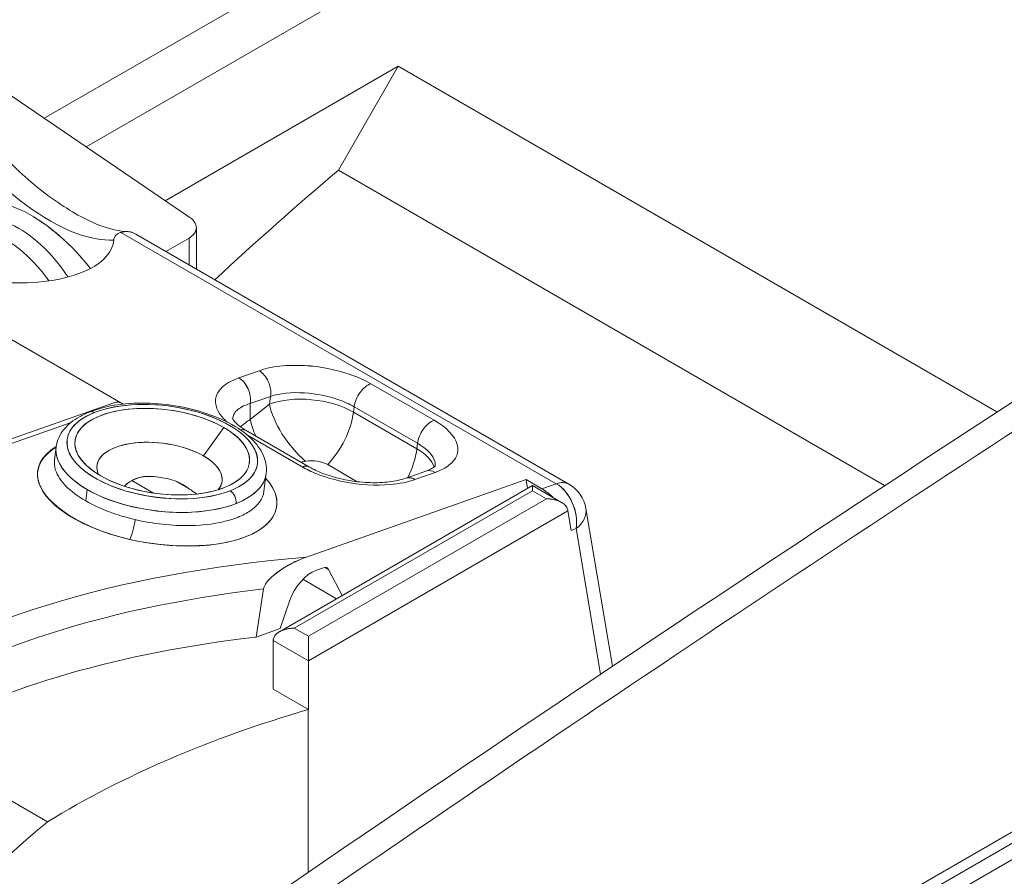
# Model space of a CAD drawing. Units: inches. Extents: x 819 to 2499, y 2 to 1190.
# Drawn here: x 2083 to 2099, y 975 to 989 of the extents above; entities that cross this region are included whole.
import ezdxf

# ---------------------------------------------------------------- set-up
doc = ezdxf.new("R2010")
doc.units = ezdxf.units.IN
doc.header["$MEASUREMENT"] = 0

# ---------------------------------------------------------------- blocks, each defined once
blk = doc.blocks.new('A$C0ed58422')
at = {"color": 0, "linetype": 'Continuous', "lineweight": 0, "extrusion": (0, 0.816497, 0.57735)}
for p, q in [((5.55103, 7.48145), (10.11767, 10.118)), ((6.14409, 7.81492), (9.54092, 9.77608)), ((6.16353, 7.81311), (9.56036, 9.77427)), ((6.16353, 7.81311), (9.56036, 9.77427)), ((6.82287, 9.22168), (5.68798, 8.56645)), ((5.68798, 8.56645), (6.82287, 9.22168)), ((6.82287, 9.17989), (5.72117, 8.54382)), ((5.72117, 8.54382), (6.82287, 9.17989)), ((5.57821, 8.64129), (5.80313, 8.48794)), ((5.80313, 8.48794), (5.57821, 8.64129)), ((5.96785, 8.6076), (5.78363, 8.50123)), ((5.96785, 8.6076), (5.78363, 8.50123)), ((5.78363, 8.50123), (5.96785, 8.6076)), ((5.96785, 8.6076), (5.92047, 8.52553)), ((5.96785, 8.6076), (5.92047, 8.52553)), ((5.92047, 8.52553), (5.96785, 8.6076)), ((6.44114, 8.33435), (5.96785, 8.6076)), ((6.44114, 8.33435), (5.96785, 8.6076)), ((5.96785, 8.6076), (6.44114, 8.33435)), ((6.35232, 8.27621), (5.92047, 8.52553)), ((6.35232, 8.27621), (5.92047, 8.52553)), ((5.92047, 8.52553), (6.35232, 8.27621)), ((5.80819, 8.47995), (5.80818, 8.44724)), ((5.74856, 8.47623), (6.09273, 8.27752)), ((6.09273, 8.27752), (5.74856, 8.47623)), ((6.10279, 8.27715), (5.76031, 8.47488)), ((5.80242, 8.47179), (5.78404, 8.46118)), ((5.78404, 8.46118), (5.80242, 8.47179)), ((5.80242, 8.45057), (5.80242, 8.47179)), ((5.80242, 8.47179), (5.80242, 8.45057)), ((5.63609, 8.40642), (5.75023, 8.34052)), ((5.75023, 8.34052), (5.63609, 8.40642)), ((5.85779, 8.36683), (5.84182, 8.36121)), ((5.84182, 8.36121), (5.85779, 8.36683)), ((5.99621, 8.32764), (5.9461, 8.35655)), ((5.9461, 8.35655), (5.99621, 8.32764)), ((5.85084, 8.34091), (5.86681, 8.34655)), ((5.86681, 8.34655), (5.85084, 8.34091)), ((5.85097, 8.34527), (5.85096, 8.34526)), ((5.85096, 8.34526), (5.85097, 8.34527)), ((5.86681, 8.34655), (5.86604, 8.34039)), ((5.86604, 8.34039), (5.86681, 8.34655)), ((5.74286, 8.34152), (5.65027, 8.30884)), ((5.74984, 8.34038), (5.75023, 8.34052)), ((5.75023, 8.34052), (5.74984, 8.34038)), ((5.85083, 8.3282), (5.85084, 8.34091)), ((5.85084, 8.34091), (5.85083, 8.3282)), ((5.85083, 8.3282), (5.86604, 8.34039)), ((5.86604, 8.34039), (5.85083, 8.3282)), ((5.93244, 8.33412), (5.93298, 8.33837)), ((5.93298, 8.33837), (5.93244, 8.33412)), ((5.93298, 8.33837), (5.98308, 8.30944)), ((5.98308, 8.30944), (5.93298, 8.33837)), ((5.98255, 8.30518), (5.93244, 8.33412)), ((5.93244, 8.33412), (5.98255, 8.30518)), ((5.65763, 8.30784), (5.70913, 8.32602)), ((5.70913, 8.32602), (5.65763, 8.30784)), ((5.82978, 8.322), (5.81386, 8.29945)), ((5.81386, 8.29945), (5.82978, 8.322)), ((5.89767, 8.29062), (5.84757, 8.31954)), ((5.84863, 8.31582), (5.89189, 8.29083)), ((5.89189, 8.29083), (5.84863, 8.31582)), ((5.69605, 8.29651), (5.69732, 8.30656)), ((5.98308, 8.30944), (5.98255, 8.30518)), ((5.98255, 8.30518), (5.98308, 8.30944)), ((5.68698, 8.29716), (5.68665, 8.29735)), ((5.68665, 8.29735), (5.68698, 8.29716)), ((5.93537, 8.27912), (5.91201, 8.29261)), ((5.91201, 8.29261), (5.93537, 8.27912)), ((5.86164, 8.27158), (5.8634, 8.28545)), ((5.98964, 8.28747), (5.97398, 8.28194)), ((5.98102, 8.28082), (5.99701, 8.28647)), ((5.99701, 8.28647), (5.98102, 8.28082)), ((5.77419, 8.27015), (5.75719, 8.27996)), ((5.75719, 8.27996), (5.77419, 8.27015)), ((5.79154, 8.27969), (5.8039, 8.27255)), ((5.8039, 8.27255), (5.79154, 8.27969)), ((6.07395, 8.27599), (5.87384, 8.16045)), ((5.89533, 8.21951), (6.06885, 8.28074)), ((6.06885, 8.28074), (5.89533, 8.21951)), ((6.07002, 8.27372), (6.06885, 8.28074)), ((6.06885, 8.28074), (6.08138, 8.27351)), ((6.06885, 8.28074), (6.07002, 8.27372)), ((6.08138, 8.27351), (6.06885, 8.28074)), ((6.09688, 8.26274), (6.07396, 8.27597)), ((6.09273, 8.27752), (6.08138, 8.27351)), ((6.08138, 8.27351), (6.09273, 8.27752)), ((5.68709, 8.27124), (5.68695, 8.27131)), ((5.68695, 8.27131), (5.68709, 8.27124)), ((5.7219, 8.27294), (5.72075, 8.26389)), ((5.72075, 8.26389), (5.7219, 8.27294)), ((6.07395, 8.27199), (5.88563, 8.16327)), ((5.88563, 8.16327), (6.07395, 8.27199)), ((6.07395, 8.27352), (6.07395, 8.27352)), ((6.07395, 8.27352), (6.07395, 8.27352)), ((6.08508, 8.26556), (6.07395, 8.27199)), ((6.07395, 8.27199), (6.08508, 8.26556)), ((5.87191, 8.26147), (5.87191, 8.26147)), ((5.89677, 8.15684), (6.08508, 8.26556)), ((6.08508, 8.26556), (5.89677, 8.15684)), ((6.08799, 8.26541), (6.08798, 8.26542)), ((6.08798, 8.26542), (6.08799, 8.26541)), ((5.89677, 8.13755), (6.10191, 8.25599)), ((6.10191, 8.25599), (5.89677, 8.13755)), ((6.10191, 8.25599), (6.10449, 8.24062)), ((6.10449, 8.24062), (6.10191, 8.25599)), ((6.11619, 8.25784), (6.13706, 8.13324)), ((5.72354, 8.24408), (5.72351, 8.24389)), ((5.86824, 8.25065), (5.86835, 8.25069)), ((5.86835, 8.25069), (5.86824, 8.25065)), ((5.72508, 8.24321), (5.7251, 8.24338)), ((5.7417, 8.23714), (5.7417, 8.23718)), ((5.7417, 8.23718), (5.7417, 8.23714)), ((5.85294, 8.23809), (5.85293, 8.23809)), ((5.85293, 8.23809), (5.85294, 8.23809)), ((5.85748, 8.24061), (5.85745, 8.24063)), ((5.85745, 8.24063), (5.85748, 8.24061)), ((5.85872, 8.24146), (5.85876, 8.24143)), ((6.10449, 8.24062), (6.1085, 8.24203)), ((6.1085, 8.24203), (6.10449, 8.24062)), ((6.1085, 8.24203), (6.12776, 8.127)), ((6.12776, 8.127), (6.1085, 8.24203)), ((5.74773, 8.23539), (5.74773, 8.2354)), ((5.74773, 8.2354), (5.74773, 8.23539)), ((5.88925, 8.21712), (5.88922, 8.21714)), ((5.88922, 8.21714), (5.88925, 8.21712)), ((5.90861, 8.2111), (5.90307, 8.20914)), ((5.90307, 8.20914), (5.90861, 8.2111)), ((5.9099, 8.21136), (5.91259, 8.2098)), ((5.91259, 8.2098), (5.9099, 8.21136)), ((5.92349, 8.18912), (5.91259, 8.2098)), ((5.91259, 8.2098), (5.92349, 8.18912)), ((5.89239, 8.20191), (5.91902, 8.18654)), ((5.91902, 8.18654), (5.89239, 8.20191)), ((5.85538, 8.15629), (5.86123, 8.19438)), ((5.86123, 8.19438), (5.85538, 8.15629)), ((5.88184, 8.18466), (5.8745, 8.16304)), ((5.8745, 8.16304), (5.88184, 8.18466)), ((5.8745, 8.16304), (5.85538, 8.15629)), ((5.85538, 8.15629), (5.8745, 8.16304)), ((5.88563, 8.16327), (5.89677, 8.15684)), ((5.89677, 8.15684), (5.88563, 8.16327)), ((5.86893, 8.15362), (5.86893, 8.11505)), ((5.89677, 8.13755), (5.86893, 8.15362)), ((5.86893, 8.11505), (5.86893, 8.15362)), ((5.86893, 8.15362), (5.89677, 8.13755)), ((5.89677, 8.09897), (5.89677, 8.13755)), ((5.89677, 8.13755), (5.89677, 8.09897)), ((5.89677, 8.09897), (5.86893, 8.11505)), ((5.86893, 8.11505), (5.89677, 8.09897)), ((5.89656, 8.09886), (5.89677, 8.09897)), ((5.89677, 8.09897), (5.89656, 8.09886)), ((5.89656, 8.09886), (5.89656, 7.97029)), ((5.89656, 7.97029), (5.89656, 8.09886)), ((5.6906, 8.01021), (5.59919, 8.06298)), ((5.62076, 8.05053), (5.6906, 8.01021))]:
    blk.add_line(p, q, dxfattribs=at)
at = {"color": 0, "linetype": 'Continuous', "lineweight": 0, "extrusion": (0, -1.11022e-16, -1)}
blk.add_arc((-6.08901, 8.25328), 0.02756, 120, 170.493, dxfattribs=at)
at = {"color": 0, "linetype": 'Continuous', "lineweight": 0, "extrusion": (5.53805e-17, 2.20445e-16, -1)}
blk.add_ellipse((-60.61255, 51.58558), major_axis=(-98.02473, 3.01717), ratio=0.597148, start_param=-2.413538, end_param=-2.334997, dxfattribs=at)
at = {"color": 0, "linetype": 'Continuous', "lineweight": 0, "extrusion": (1.21321e-16, 1.07341e-16, -1)}
blk.add_ellipse((-60.61255, 51.58558), major_axis=(-98.02473, 3.01717), ratio=0.597148, start_param=-2.413538, end_param=-2.334997, dxfattribs=at)
at = {"color": 0, "linetype": 'Continuous', "lineweight": 0}
for centre, major_axis, ratio, start_param, end_param in [((-60.61435, 51.52717), (98.10322, -3.01959), 0.597148, -0.806595, -0.728054), ((6.30192, 6.88781), (-1.16929, -2.02527), 0.57735, -2.123426, -2.062271), ((6.30192, 6.88781), (-1.16929, -2.02527), 0.57735, -2.123426, -2.062271), ((5.6681, 8.40895), (-0.04303, 0.07453), 0.57735, -1.472394, 0.11223), ((5.65705, 8.40258), (-0.04179, 0.07238), 0.57735, -1.411372, -0.096231), ((5.83971, 8.34734), (-0.0052, 0.01486), 0.676078, -1.452677, -0.665249), ((5.8397, 8.34734), (-0.00527, 0.01484), 0.676643, -2.241152, -1.455672), ((5.78123, 8.30285), (0.07523, -0.00956), 0.479925, -0.718282, 2.423311), ((5.89944, 8.3211), (-0.04687, 0.00596), 0.479925, -2.289078, -0.718282), ((5.89503, 8.33265), (-0.03983, 0.00373), 0.412881, -1.500122, -0.745468), ((5.90204, 8.33227), (0.04065, -0.00705), 0.387113, 1.161883, 1.842486), ((5.78123, 8.30285), (0.06896, -0.00876), 0.479925, -8.572263, -2.289078), ((5.7481, 8.32667), (-0.00524, 0.01485), 0.676906, -0.669117, 0), ((5.89944, 8.3211), (0.02955, -0.03686), 0.456579, -2.435403, -1.201102), ((5.90717, 8.33066), (0.0386, -0.00892), 0.416633, 0.938625, 1.310274), ((5.78123, 8.30285), (-0.07523, 0.00956), 0.479925, -0.718282, 2.423311), ((5.72674, 8.32696), (-0.00289, 0.00732), 0.66056, -0.69351, 0), ((5.89944, 8.3211), (0.02362, 0.04091), 0.57735, -1.970601, -0.942478), ((5.88424, 8.30891), (-0.04724, 0), 0.57735, -0.785398, -0.517438), ((5.88424, 8.30891), (0.02955, -0.03686), 0.456579, -2.435403, -2.082762), ((5.99407, 8.31379), (-0.00787, -0.01364), 0.576665, -2.549284, -0.942686), ((5.77725, 8.27366), (-0.09444, 0.01446), 0.456623, -0.496858, 3.649865), ((5.78036, 8.296), (-0.08304, 0.01055), 0.479925, 0, 2.423311), ((5.78036, 8.296), (-0.08304, 0.01055), 0.479925, 0, 0.852515), ((5.77906, 8.28572), (-0.04943, 0.00628), 0.479925, -2.289078, 0.29841), ((5.96066, 8.29937), (0.03619, -0.00894), 0.47561, 0.260718, 1.025023), ((5.77906, 8.28572), (0.04943, -0.00628), 0.479925, -0.29841, 0.852515), ((5.94955, 8.29217), (0.02362, 0.04091), 0.57735, -1.477574, -0.942478), ((5.94955, 8.29217), (0.04687, -0.00596), 0.479925, 0.195758, 0.852515), ((5.80353, 8.23726), (0.11233, 0.05544), 0.18076, 0.544439, 0.595911), ((5.88978, 8.27699), (0.00789, 0.01363), 0.577902, -0.01584, 0.595676), ((5.96174, 8.29598), (-0.03528, 0.00495), 0.519349, -3.110213, -2.920315), ((5.78036, 8.296), (0.08304, -0.01055), 0.479925, -2.289078, 0), ((5.77582, 8.26004), (-0.04925, 0.00756), 0.456683, -1.743925, -1.483263), ((5.78036, 8.296), (0.08304, -0.01055), 0.479925, -0.718282, 0), ((5.97889, 8.26698), (-0.00524, 0.01485), 0.676906, -0.669117, -0.137448), ((6.08901, 8.25328), (0.01378, 0.02387), 0.57735, 0, 0.593412), ((6.08901, 8.25328), (-0.00917, 0.02599), 0.676906, -2.239913, -0.669117), ((5.78331, 8.31917), (0.04174, -0.05332), 0.270377, -0.753168, -0.627031), ((5.83399, 8.26504), (-0.00289, 0.00732), 0.66056, -2.264306, -0.69351), ((6.08243, 8.26724), (0.00723, -0.00944), 0.469287, -2.592149, -2.564522), ((6.09356, 8.26081), (0.00723, -0.00944), 0.469287, 0.723976, 0.898509), ((6.08901, 8.25328), (0.02718, 0.00455), 0.668835, -0.889288, 0), ((6.19785, 7.8653), (-0.74522, 0.11434), 0.456579, -1.083921, -0.420975), ((5.89935, 8.18491), (-0.01378, -0.02387), 0.57735, -2.548181, -1.239184), ((5.90754, 8.20417), (0.00394, 0.00682), 0.57735, -0.349066, 0.593412), ((6.19573, 7.85145), (-0.72965, 0.11195), 0.456579, -1.025878, -0.420975), ((6.18989, 7.81337), (-0.72965, 0.11195), 0.456579, -1.025878, -0.535347), ((6.22805, 7.71805), (-0.73819, 0), 0.57735, -1.105087, -0.755298)]:
    blk.add_ellipse(centre, major_axis=major_axis, ratio=ratio, start_param=start_param, end_param=end_param, dxfattribs=at)
at = {"color": 0, "linetype": 'Continuous', "lineweight": 0, "extrusion": (5.38697e-17, 1.85118e-16, -1)}
blk.add_ellipse((-28.01721, 29.65729), major_axis=(62.27128, 15.56212), ratio=0.534001, start_param=1.031957, end_param=1.125945, dxfattribs=at)
at = {"color": 0, "linetype": 'Continuous', "lineweight": 0, "extrusion": (4.0637e-17, -1.51659e-16, -1)}
blk.add_ellipse((6.30192, 6.88781), major_axis=(1.16929, 2.02527), ratio=0.57735, start_param=-1.079322, end_param=-1.018167, dxfattribs=at)
at = {"color": 0, "linetype": 'Continuous', "lineweight": 0, "extrusion": (2.32317e-17, -1.21933e-16, -1)}
blk.add_ellipse((5.69008, 8.41498), major_axis=(-0.06121, 0.0802), ratio=0.469474, start_param=-0.201625, end_param=1.519594, dxfattribs=at)
at = {"color": 0, "linetype": 'Continuous', "lineweight": 0, "extrusion": (-2.4037e-16, -1.38778e-16, -1)}
blk.add_ellipse((5.65705, 8.40258), major_axis=(-0.04179, 0.07238), ratio=0.57735, start_param=0.096231, end_param=1.411372, dxfattribs=at)
at = {"color": 0, "linetype": 'Continuous', "lineweight": 0, "extrusion": (-8.20823e-19, 6.20579e-17, -1)}
blk.add_ellipse((5.84136, 8.35009), major_axis=(-0.0061, 0.0118), ratio=0.60511, start_param=0.755233, end_param=1.670343, dxfattribs=at)
at = {"color": 0, "linetype": 'Continuous', "lineweight": 0, "extrusion": (2.61531e-17, 9.29439e-18, -1)}
blk.add_ellipse((5.85568, 8.35298), major_axis=(0.00527, -0.01484), ratio=0.677573, start_param=-2.471789, end_param=-1.685583, dxfattribs=at)
at = {"color": 0, "linetype": 'Continuous', "lineweight": 0, "extrusion": (-1.76204e-16, 6.76899e-17, -1)}
blk.add_ellipse((5.84265, 8.34717), major_axis=(-0.00351, 0.01309), ratio=0.581397, start_param=1.30472, end_param=2.217526, dxfattribs=at)
at = {"color": 0, "linetype": 'Continuous', "lineweight": 0, "extrusion": (-9.41278e-17, -1.50749e-16, -1)}
blk.add_ellipse((5.85568, 8.35298), major_axis=(0.00522, -0.01486), ratio=0.677116, start_param=-1.688004, end_param=-0.902615, dxfattribs=at)
at = {"color": 0, "linetype": 'Continuous', "lineweight": 0, "extrusion": (2.95881e-16, -4.26297e-17, -1)}
blk.add_ellipse((5.94398, 8.34271), major_axis=(0.00787, 0.01364), ratio=0.57735, start_param=-2.199115, end_param=-0.593412, dxfattribs=at)
at = {"color": 0, "linetype": 'Continuous', "lineweight": 0, "extrusion": (-1.0279e-16, 2.36896e-16, -1)}
blk.add_ellipse((5.78123, 8.30285), major_axis=(0.07523, -0.00956), ratio=0.479925, start_param=-5.564903790698741, end_param=0.7182815164808449, dxfattribs=at)
at = {"color": 0, "linetype": 'Continuous', "lineweight": 0, "extrusion": (7.59499e-17, 1.02262e-16, -1)}
blk.add_ellipse((5.89944, 8.3211), major_axis=(0.04687, -0.00596), ratio=0.479925, start_param=-2.423311, end_param=-0.852515, dxfattribs=at)
at = {"color": 0, "linetype": 'Continuous', "lineweight": 0, "extrusion": (1.31249e-16, 2.07149e-16, -1)}
blk.add_ellipse((5.78123, 8.30285), major_axis=(-0.06896, 0.00876), ratio=0.479925, start_param=-0.852515, end_param=2.289078, dxfattribs=at)
at = {"color": 0, "linetype": 'Continuous', "lineweight": 0, "extrusion": (7.85208e-17, 2.77099e-17, -1)}
blk.add_ellipse((5.7481, 8.32667), major_axis=(-0.00524, 0.01485), ratio=0.676906, start_param=0, end_param=0.669117, dxfattribs=at)
at = {"color": 0, "linetype": 'Continuous', "lineweight": 0, "extrusion": (-1.64652e-16, -6.08664e-17, -1)}
blk.add_ellipse((5.89944, 8.3211), major_axis=(-0.02955, 0.03686), ratio=0.456579, start_param=-1.940491, end_param=-0.70619, dxfattribs=at)
at = {"color": 0, "linetype": 'Continuous', "lineweight": 0, "extrusion": (0, 0, -1)}
for centre, major_axis, ratio, start_param, end_param in [((5.72674, 8.32696), (-0.00289, 0.00732), 0.66056, 0, 0.69351), ((6.24362, 7.71217), (0.75009, 0.12369), 0.667768, -2.404763, -2.283622)]:
    blk.add_ellipse(centre, major_axis=major_axis, ratio=ratio, start_param=start_param, end_param=end_param, dxfattribs=at)
at = {"color": 0, "linetype": 'Continuous', "lineweight": 0, "extrusion": (1.20185e-16, -6.93889e-17, -1)}
for centre, major_axis, start_param, end_param in [((5.89944, 8.3211), (-0.02362, -0.04091), -2.199115, -1.170992), ((6.08901, 8.25328), (0.01378, 0.02387), -0.593412, 0)]:
    blk.add_ellipse(centre, major_axis=major_axis, ratio=0.57735, start_param=start_param, end_param=end_param, dxfattribs=at)
at = {"color": 0, "linetype": 'Continuous', "lineweight": 0, "extrusion": (1.31712e-16, 4.30921e-16, -1)}
blk.add_ellipse((5.78123, 8.30285), major_axis=(0.06896, -0.00876), ratio=0.479925, start_param=-0.852515, end_param=2.289078, dxfattribs=at)
at = {"color": 0, "linetype": 'Continuous', "lineweight": 0, "extrusion": (-4.48548e-17, 1.11022e-16, -1)}
blk.add_ellipse((5.88424, 8.30891), major_axis=(0.04724, 0), ratio=0.57735, start_param=-2.624154, end_param=-2.356194, dxfattribs=at)
at = {"color": 0, "linetype": 'Continuous', "lineweight": 0, "extrusion": (-2.16544e-16, -1.73625e-16, -1)}
blk.add_ellipse((5.88424, 8.30891), major_axis=(-0.02955, 0.03686), ratio=0.456579, start_param=-1.05883, end_param=-0.70619, dxfattribs=at)
at = {"color": 0, "linetype": 'Continuous', "lineweight": 0, "extrusion": (1.47941e-16, -2.13149e-17, -1)}
blk.add_ellipse((5.8397, 8.3059), major_axis=(0.00787, 0.01364), ratio=0.57735, start_param=-0.483109, end_param=0, dxfattribs=at)
at = {"color": 0, "linetype": 'Continuous', "lineweight": 0, "extrusion": (1.10946e-16, 3.77603e-16, -1)}
blk.add_ellipse((5.77906, 8.28572), major_axis=(-0.04943, 0.00628), ratio=0.479925, start_param=-0.29841, end_param=3.440002, dxfattribs=at)
at = {"color": 0, "linetype": 'Continuous', "lineweight": 0, "extrusion": (1.36785e-16, -2.0717e-16, -1)}
blk.add_ellipse((5.94955, 8.29217), major_axis=(-0.02362, -0.04091), ratio=0.57735, start_param=-2.199115, end_param=-1.664019, dxfattribs=at)
at = {"color": 0, "linetype": 'Continuous', "lineweight": 0, "extrusion": (-2.6956e-17, 2.83215e-16, -1)}
blk.add_ellipse((5.94955, 8.29217), major_axis=(0.04687, -0.00596), ratio=0.479925, start_param=-0.852515, end_param=-0.195758, dxfattribs=at)
at = {"color": 0, "linetype": 'Continuous', "lineweight": 0, "extrusion": (2.53462e-16, -1.13112e-16, -1)}
blk.add_ellipse((5.7402, 8.19342), major_axis=(0.1775, 0.09872), ratio=0.163714, start_param=-0.472767, end_param=-0.43424, dxfattribs=at)
at = {"color": 0, "linetype": 'Continuous', "lineweight": 0, "extrusion": (5.55112e-17, 1.11022e-16, -1)}
blk.add_ellipse((5.89944, 8.28536), major_axis=(0.01777, 0), ratio=0.57735, start_param=-1.856826, end_param=-0.785398, dxfattribs=at)
at = {"color": 0, "linetype": 'Continuous', "lineweight": 0, "extrusion": (-5.48406e-17, 8.60185e-18, -1)}
blk.add_ellipse((5.77877, 8.28403), major_axis=(-0.08265, 0.01296), ratio=0.453358, start_param=-0.866089, end_param=-0.227814, dxfattribs=at)
at = {"color": 0, "linetype": 'Continuous', "lineweight": 0, "extrusion": (-1.4683e-16, 4.15653e-16, -1)}
blk.add_ellipse((5.77582, 8.26005), major_axis=(0.04925, -0.00756), ratio=0.456579, start_param=-1.658332, end_param=-1.39767, dxfattribs=at)
at = {"color": 0, "linetype": 'Continuous', "lineweight": 0, "extrusion": (-2.09389e-16, -7.38931e-17, -1)}
blk.add_ellipse((5.99488, 8.27262), major_axis=(-0.00524, 0.01485), ratio=0.676906, start_param=0, end_param=0.669117, dxfattribs=at)
at = {"color": 0, "linetype": 'Continuous', "lineweight": 0, "extrusion": (-1.25076e-17, 4.00342e-16, -1)}
blk.add_ellipse((5.8, 8.27367), major_axis=(0.07149, -0.01552), ratio=0.50993, start_param=-0.614626, end_param=-0.127235, dxfattribs=at)
at = {"color": 0, "linetype": 'Continuous', "lineweight": 0, "extrusion": (-1.67814e-16, 5.85111e-17, -1)}
blk.add_ellipse((6.08901, 8.25328), major_axis=(0.00917, -0.02599), ratio=0.676906, start_param=-2.472476, end_param=-0.901679, dxfattribs=at)
at = {"color": 0, "linetype": 'Continuous', "lineweight": 0, "extrusion": (-1.25702e-16, -2.98278e-16, -1)}
blk.add_ellipse((5.77554, 8.33392), major_axis=(-0.04981, 0.0681), ratio=0.255489, start_param=-2.58522, end_param=-2.474294, dxfattribs=at)
at = {"color": 0, "linetype": 'Continuous', "lineweight": 0, "extrusion": (1.49199e-17, -1.13462e-16, -1)}
blk.add_ellipse((5.83399, 8.26504), major_axis=(0.00289, -0.00732), ratio=0.66056, start_param=-2.448083, end_param=-0.877287, dxfattribs=at)
at = {"color": 0, "linetype": 'Continuous', "lineweight": 0, "extrusion": (2.34595e-17, -1.2189e-16, -1)}
blk.add_ellipse((6.08242, 8.26724), major_axis=(-0.00723, 0.00944), ratio=0.469286, start_param=-0.577181, end_param=-0.549553, dxfattribs=at)
at = {"color": 0, "linetype": 'Continuous', "lineweight": 0, "extrusion": (5.18748e-17, -1.67702e-16, -1)}
blk.add_ellipse((6.085, 8.25187), major_axis=(-0.01656, 0.02311), ratio=0.471324, start_param=-5.478111, end_param=-5.043508, dxfattribs=at)
at = {"color": 0, "linetype": 'Continuous', "lineweight": 0, "extrusion": (1.25309e-16, 2.61282e-16, -1)}
blk.add_ellipse((5.77876, 8.28403), major_axis=(-0.08265, 0.01298), ratio=0.453394, start_param=-1.411315, end_param=-0.866222, dxfattribs=at)
at = {"color": 0, "linetype": 'Continuous', "lineweight": 0, "extrusion": (7.86412e-17, 3.27274e-16, -1)}
blk.add_ellipse((5.79892, 8.26715), major_axis=(0.07293, -0.00666), ratio=0.514853, start_param=-0.063798, end_param=0.816351, dxfattribs=at)
at = {"color": 0, "linetype": 'Continuous', "lineweight": 0, "extrusion": (-1.02967e-17, -7.78264e-17, -1)}
blk.add_ellipse((6.09356, 8.26081), major_axis=(-0.00723, 0.00944), ratio=0.469309, start_param=-4.040199, end_param=-3.865642, dxfattribs=at)
at = {"color": 0, "linetype": 'Continuous', "lineweight": 0, "extrusion": (3.17612e-17, 2.30456e-16, -1)}
blk.add_ellipse((6.08901, 8.25328), major_axis=(0.02718, 0.00455), ratio=0.668835, start_param=0, end_param=0.889288, dxfattribs=at)
at = {"color": 0, "linetype": 'Continuous', "lineweight": 0, "extrusion": (1.5401e-16, 8.86922e-17, -1)}
blk.add_ellipse((6.19785, 7.8653), major_axis=(0.74522, -0.11434), ratio=0.456579, start_param=-2.720618, end_param=-2.057672, dxfattribs=at)
at = {"color": 0, "linetype": 'Continuous', "lineweight": 0, "extrusion": (1.68259e-16, -9.71445e-17, -1)}
blk.add_ellipse((5.89935, 8.18491), major_axis=(0.01378, 0.02387), ratio=0.57735, start_param=-1.902409, end_param=-0.593412, dxfattribs=at)
at = {"color": 0, "linetype": 'Continuous', "lineweight": 0, "extrusion": (2.20052e-16, -6.29482e-17, -1)}
blk.add_ellipse((5.90754, 8.20417), major_axis=(0.00394, 0.00682), ratio=0.57735, start_param=-0.593412, end_param=0.349066, dxfattribs=at)
at = {"color": 0, "linetype": 'Continuous', "lineweight": 0, "extrusion": (6.54669e-17, -1.22366e-16, -1)}
blk.add_ellipse((6.19573, 7.85145), major_axis=(0.72965, -0.11195), ratio=0.456579, start_param=-2.720618, end_param=-2.115714, dxfattribs=at)
at = {"color": 0, "linetype": 'Continuous', "lineweight": 0, "extrusion": (-8.41839e-18, -5.48691e-17, -1)}
blk.add_ellipse((6.18989, 7.81337), major_axis=(0.72965, -0.11195), ratio=0.456579, start_param=-2.606245, end_param=-2.115714, dxfattribs=at)
at = {"color": 0, "linetype": 'Continuous', "lineweight": 0, "extrusion": (-1.60086e-16, -1.56101e-28, -1)}
blk.add_ellipse((6.22805, 7.71805), major_axis=(0.73819, 0), ratio=0.57735, start_param=-2.386294, end_param=-2.036506, dxfattribs=at)
at = {"color": 0, "linetype": 'Continuous', "lineweight": 0}
for points in [[(5.33602, 7.57947), (6.00656, 8.05489), (6.70241, 8.5236), (7.46184, 8.96206)], [(5.74292, 8.47044), (5.74294, 8.47043), (5.74296, 8.47042), (5.74298, 8.47041)], [(5.74298, 8.47041), (5.74296, 8.47042), (5.74294, 8.47043), (5.74292, 8.47044)], [(5.84407, 8.33827), (5.84599, 8.33931), (5.84826, 8.3402), (5.85084, 8.34091)], [(5.84792, 8.31934), (5.84722, 8.31981), (5.84642, 8.32009), (5.84557, 8.32022)], [(5.68373, 8.27807), (5.68022, 8.28885), (5.68553, 8.29902), (5.69732, 8.30651)], [(5.69693, 8.2882), (5.696, 8.29103), (5.69572, 8.29381), (5.69605, 8.29651)], [(5.89189, 8.29083), (5.89408, 8.2916), (5.89612, 8.29151), (5.89769, 8.29061)], [(5.9736, 8.28182), (5.97597, 8.28263), (5.97875, 8.28214), (5.98102, 8.28082)], [(5.75551, 8.23343), (5.71919, 8.24179), (5.68955, 8.26023), (5.68373, 8.27807)], [(6.08995, 8.26675), (6.08713, 8.26953), (6.08415, 8.27191), (6.08138, 8.27351)], [(5.84637, 8.23524), (5.82372, 8.22672), (5.78776, 8.226), (5.75551, 8.23343)], [(5.81532, 8.22889), (5.8153, 8.22884), (5.81528, 8.2288), (5.81527, 8.22875)]]:
    blk.add_open_spline(points, degree=3, dxfattribs=at)
for points, knots in [([(5.37671, 7.5821), (5.57503, 7.72271), (5.77367, 7.86133), (5.97112, 7.99604), (6.227, 8.17061), (6.48027, 8.3381), (6.73133, 8.4973), (6.9856, 8.65853), (7.23779, 8.81144), (7.49635, 8.96072)], [0, 0, 0, 0, 22.624538, 22.624538, 22.624538, 51.943889, 51.943889, 51.943889, 81.637987, 81.637987, 81.637987, 81.637987]), ([(7.49635, 8.96072), (7.23779, 8.81144), (6.9856, 8.65853), (6.73133, 8.4973), (6.48027, 8.3381), (6.227, 8.17061), (5.97112, 7.99604), (5.77367, 7.86133), (5.57503, 7.72271), (5.37671, 7.5821)], [0, 0, 0, 0, 29.6941, 29.6941, 29.6941, 59.013452, 59.013452, 59.013452, 81.637987, 81.637987, 81.637987, 81.637987]), ([(6.29583, 5.98788), (6.42541, 6.05772), (6.55467, 6.12776), (6.6836, 6.19801), (6.95992, 6.34855), (7.23475, 6.50002), (7.50804, 6.65241), (7.78133, 6.8048), (8.05309, 6.9581), (8.32328, 7.1123), (8.59348, 7.2665), (8.86211, 7.42159), (9.12918, 7.57759), (9.39625, 7.73358), (9.66177, 7.89047), (9.92571, 8.04826), (10.18966, 8.20604), (10.45202, 8.36471), (10.71278, 8.52425), (10.83445, 8.5987), (10.95578, 8.67333), (11.07675, 8.74815)], [12.9141, 12.9141, 12.9141, 12.9141, 26.422813, 26.422813, 26.422813, 55.373273, 55.373273, 55.373273, 84.323733, 84.323733, 84.323733, 113.274183, 113.274183, 113.274183, 142.224625, 142.224625, 142.224625, 171.175067, 171.175067, 171.175067, 184.684517, 184.684517, 184.684517, 184.684517]), ([(8.74568, 8.68533), (8.70059, 8.6593), (8.65545, 8.63327), (8.61017, 8.60721), (8.5656, 8.58157), (8.52088, 8.55589), (8.47591, 8.53013), (8.43168, 8.5048), (8.38721, 8.47939), (8.34238, 8.45383), (8.29472, 8.42666), (8.24667, 8.39933), (8.19809, 8.37173), (8.15455, 8.347), (8.11059, 8.32206), (8.0661, 8.29686), (8.0226, 8.27223), (7.97859, 8.24736), (7.93398, 8.2222), (7.89034, 8.1976), (7.84611, 8.17273), (7.80118, 8.14753), (7.75701, 8.12274), (7.71217, 8.09764), (7.66654, 8.07214), (7.64495, 8.06007), (7.62318, 8.04792), (7.60122, 8.03566), (7.55776, 8.0114), (7.51356, 7.98677), (7.4685, 7.96172), (7.42438, 7.93719), (7.37944, 7.91226), (7.33356, 7.88686), (7.31164, 7.87472), (7.2895, 7.86247), (7.26714, 7.85011), (7.2235, 7.82599), (7.179, 7.80143), (7.1335, 7.77638), (7.08879, 7.75177), (7.04313, 7.72668), (6.99639, 7.70105), (6.963, 7.68275), (6.92906, 7.66417), (6.89453, 7.64529), (6.85021, 7.62106), (6.80491, 7.59633), (6.75849, 7.57105), (6.71281, 7.54617), (6.66606, 7.52076), (6.61809, 7.49475), (6.56963, 7.46847), (6.51993, 7.44159), (6.46886, 7.41401), (6.42311, 7.38931), (6.37626, 7.36405), (6.32817, 7.33818), (6.2809, 7.31275), (6.23243, 7.28674), (6.18263, 7.26007), (6.13393, 7.234), (6.08395, 7.2073), (6.03256, 7.1799), (6.0111, 7.16847), (5.9894, 7.15691), (5.96744, 7.14522)], [0, 0, 0, 0, 6.145658, 6.145658, 6.145658, 12.194169, 12.194169, 12.194169, 18.143849, 18.143849, 18.143849, 24.469426, 24.469426, 24.469426, 30.13881, 30.13881, 30.13881, 35.682445, 35.682445, 35.682445, 41.104532, 41.104532, 41.104532, 46.435844, 46.435844, 46.435844, 48.958577, 48.958577, 48.958577, 53.952795, 53.952795, 53.952795, 58.842813, 58.842813, 58.842813, 61.179519, 61.179519, 61.179519, 65.739286, 65.739286, 65.739286, 70.220624, 70.220624, 70.220624, 73.421865, 73.421865, 73.421865, 77.530016, 77.530016, 77.530016, 81.573353, 81.573353, 81.573353, 85.658909, 85.658909, 85.658909, 89.318624, 89.318624, 89.318624, 92.915971, 92.915971, 92.915971, 96.43329, 96.43329, 96.43329, 97.901507, 97.901507, 97.901507, 97.901507]), ([(5.74291, 8.4702), (5.73373, 8.46979), (5.72333, 8.47163), (5.71208, 8.47592), (5.68743, 8.48532), (5.65944, 8.5063), (5.63457, 8.53279)], [0, 0, 0, 0, 1.300888, 1.300888, 1.300888, 4.151798, 4.151798, 4.151798, 4.151798]), ([(5.6589, 8.53326), (5.67119, 8.52107), (5.68414, 8.5101), (5.70877, 8.49275), (5.72088, 8.48604), (5.73992, 8.47868), (5.74773, 8.4771), (5.75366, 8.47686)], [0, 0, 0, 0, 0.0536312, 0.0536312, 0.1060066, 0.1060066, 0.1503018, 0.1503018, 0.1503018, 0.1503018]), ([(5.70425, 8.46967), (5.7038, 8.47008), (5.70336, 8.47049), (5.70291, 8.47089), (5.69495, 8.4781), (5.68711, 8.48382), (5.68031, 8.48808), (5.67986, 8.48836), (5.67941, 8.48864), (5.67897, 8.4889)], [0.849126, 0.849126, 0.849126, 0.849126, 0.900965, 0.900965, 0.900965, 1.829351, 1.829351, 1.829351, 1.890455, 1.890455, 1.890455, 1.890455]), ([(5.80313, 8.48794), (5.80509, 8.4866), (5.80714, 8.48439), (5.80844, 8.48042), (5.80778, 8.47626), (5.80489, 8.4732), (5.80242, 8.47179)], [0, 0, 0, 0, 0.2231601, 0.3346171, 0.5016979, 0.7649954, 0.7649954, 0.7649954, 0.7649954]), ([(5.80242, 8.47179), (5.80489, 8.4732), (5.80666, 8.47507), (5.80754, 8.47704), (5.8081, 8.47828), (5.80831, 8.47956), (5.80813, 8.48087), (5.80801, 8.48174), (5.80772, 8.48262), (5.8073, 8.48346), (5.80646, 8.48512), (5.80509, 8.4866), (5.80313, 8.48794)], [0, 0, 0, 0, 0.265121, 0.265121, 0.265121, 0.4333589, 0.4333589, 0.4333589, 0.5455879, 0.5455879, 0.5455879, 0.7702935, 0.7702935, 0.7702935, 0.7702935]), ([(5.74856, 8.47623), (5.75194, 8.47718), (5.7553, 8.47705), (5.75835, 8.47583), (5.759, 8.47557), (5.75964, 8.47527), (5.76026, 8.47491)], [0, 0, 0, 0, 0.3515411, 0.3515411, 0.3515411, 0.426392, 0.426392, 0.426392, 0.426392]), ([(5.58497, 8.45293), (5.60193, 8.44564), (5.62325, 8.43985), (5.64413, 8.43753), (5.65622, 8.43619), (5.66798, 8.43592), (5.67849, 8.43653), (5.70209, 8.43792), (5.72435, 8.44475), (5.735, 8.45507), (5.73977, 8.45969), (5.74236, 8.46485), (5.74297, 8.47004)], [5.011224, 5.011224, 5.011224, 5.011224, 6.792313, 6.792313, 6.792313, 7.82368, 7.82368, 7.82368, 10.13846, 10.13846, 10.13846, 11.174435, 11.174435, 11.174435, 11.174435]), ([(5.74856, 8.47623), (5.74768, 8.47598), (5.74692, 8.47566), (5.74627, 8.4753), (5.74558, 8.4749), (5.74502, 8.47446), (5.74456, 8.47398), (5.74349, 8.47285), (5.74298, 8.47152), (5.74291, 8.4702)], [0, 0, 0, 0, 0.09134, 0.09134, 0.09134, 0.1889634, 0.1889634, 0.1889634, 0.4182582, 0.4182582, 0.4182582, 0.4182582]), ([(5.74297, 8.47004), (5.74296, 8.47147), (5.74348, 8.47282), (5.74455, 8.47396), (5.74501, 8.47444), (5.74558, 8.47489), (5.74627, 8.47529), (5.74692, 8.47566), (5.74768, 8.47597), (5.74856, 8.47623)], [0, 0, 0, 0, 0.2292947, 0.2292947, 0.2292947, 0.3269182, 0.3269182, 0.3269182, 0.4182582, 0.4182582, 0.4182582, 0.4182582]), ([(5.76031, 8.47488), (5.75885, 8.47573), (5.7573, 8.47632), (5.75569, 8.47662), (5.7534, 8.47706), (5.75098, 8.47691), (5.74856, 8.47623)], [0.4419507, 0.4419507, 0.4419507, 0.4419507, 0.6181686, 0.6181686, 0.6181686, 0.8701524, 0.8701524, 0.8701524, 0.8701524]), ([(6.30218, 5.63526), (6.43177, 5.7051), (6.56104, 5.77515), (6.68998, 5.84539), (6.96628, 5.99592), (7.24108, 6.14739), (7.51435, 6.29977), (7.78763, 6.45214), (8.05936, 6.60543), (8.32953, 6.75962), (8.59971, 6.9138), (8.86832, 7.06889), (9.13537, 7.22487), (9.40242, 7.38085), (9.66792, 7.53773), (9.93184, 7.6955), (10.19576, 7.85327), (10.45811, 8.01193), (10.71884, 8.17146), (10.84053, 8.24591), (10.96186, 8.32055), (11.08284, 8.39537)], [12.922235, 12.922235, 12.922235, 12.922235, 26.431729, 26.431729, 26.431729, 55.379939, 55.379939, 55.379939, 84.328149, 84.328149, 84.328149, 113.276355, 113.276355, 113.276355, 142.224557, 142.224557, 142.224557, 171.172759, 171.172759, 171.172759, 184.682962, 184.682962, 184.682962, 184.682962]), ([(5.9461, 8.35655), (5.94132, 8.35932), (5.93577, 8.36182), (5.92974, 8.36391), (5.91867, 8.36776), (5.90598, 8.37024), (5.89379, 8.37092), (5.88024, 8.37169), (5.86736, 8.37022), (5.85779, 8.36683)], [0, 0, 0, 0, 0.523158, 0.523158, 0.523158, 1.483298, 1.483298, 1.483298, 2.550185, 2.550185, 2.550185, 2.550185]), ([(5.85779, 8.36683), (5.86736, 8.37022), (5.88022, 8.37168), (5.89377, 8.37092), (5.90597, 8.37024), (5.91867, 8.36777), (5.92974, 8.36391), (5.93577, 8.36182), (5.94132, 8.35932), (5.9461, 8.35655)], [0, 0, 0, 0, 1.066432, 1.066432, 1.066432, 2.027027, 2.027027, 2.027027, 2.550185, 2.550185, 2.550185, 2.550185]), ([(5.84182, 8.36121), (5.83836, 8.35999), (5.8353, 8.35854), (5.83273, 8.3569), (5.82864, 8.35429), (5.82579, 8.35118), (5.82437, 8.34779), (5.8221, 8.34236), (5.82355, 8.33621), (5.82848, 8.33035), (5.82964, 8.32897), (5.831, 8.32761), (5.83253, 8.32628)], [0, 0, 0, 0, 0.378741, 0.378741, 0.378741, 0.981353, 0.981353, 0.981353, 1.945531, 1.945531, 1.945531, 2.172461, 2.172461, 2.172461, 2.172461]), ([(5.83253, 8.32628), (5.831, 8.32761), (5.82964, 8.32897), (5.82848, 8.33035), (5.82355, 8.33621), (5.8221, 8.34236), (5.82437, 8.34779), (5.82579, 8.35118), (5.82864, 8.35429), (5.83273, 8.3569), (5.8353, 8.35854), (5.83836, 8.35999), (5.84182, 8.36121)], [0.3888, 0.3888, 0.3888, 0.3888, 0.615721, 0.615721, 0.615721, 1.579899, 1.579899, 1.579899, 2.182511, 2.182511, 2.182511, 2.561252, 2.561252, 2.561252, 2.561252]), ([(5.8634, 8.28545), (5.86395, 8.28976), (5.86335, 8.29418), (5.86003, 8.30306), (5.85708, 8.30745), (5.84875, 8.31623), (5.843, 8.3205), (5.82959, 8.32804), (5.8219, 8.33129), (5.80553, 8.33646), (5.79687, 8.3384), (5.77936, 8.34086), (5.77051, 8.34138), (5.75338, 8.34098), (5.74511, 8.34004), (5.73265, 8.33731), (5.72807, 8.33595), (5.72385, 8.33429)], [3.859874, 3.859874, 3.859874, 3.859874, 4.106917, 4.106917, 4.39087, 4.39087, 4.728296, 4.728296, 5.069132, 5.069132, 5.403536, 5.403536, 5.735611, 5.735611, 6.069326, 6.069326, 6.283185, 6.283185, 6.283185, 6.283185]), ([(5.85084, 8.34091), (5.84826, 8.3402), (5.84599, 8.33931), (5.84407, 8.33827), (5.841, 8.33661), (5.83886, 8.33457), (5.8378, 8.33228), (5.83729, 8.3312), (5.83703, 8.33006), (5.83701, 8.32888)], [0, 0, 0, 0, 0.2848688, 0.2848688, 0.2848688, 0.7401277, 0.7401277, 0.7401277, 0.9557324, 0.9557324, 0.9557324, 0.9557324]), ([(5.72385, 8.33429), (5.72102, 8.33317), (5.71835, 8.33191), (5.71337, 8.32912), (5.71107, 8.32758), (5.70689, 8.3242), (5.70501, 8.32235), (5.70177, 8.31833), (5.70041, 8.31616), (5.69834, 8.31152), (5.69764, 8.30906), (5.69732, 8.30656)], [6.2831853, 6.2831853, 6.2831853, 6.2831853, 6.4268416, 6.4268416, 6.5704979, 6.5704979, 6.7141542, 6.7141542, 6.8578105, 6.8578105, 7.0014668, 7.0014668, 7.0014668, 7.0014668]), ([(5.83699, 8.32895), (5.83699, 8.32895), (5.8371, 8.32845), (5.83825, 8.32684), (5.83893, 8.32604), (5.84122, 8.32384), (5.84313, 8.32234), (5.84612, 8.32042), (5.84685, 8.31998), (5.84761, 8.31953)], [0.00611568, 0.00611568, 0.00611568, 0.00611568, 0.01907721, 0.01907721, 0.02723572, 0.02723572, 0.03898357, 0.03898357, 0.04253358, 0.04253358, 0.04253358, 0.04253358]), ([(5.98308, 8.30944), (5.98355, 8.31311), (5.98526, 8.31725), (5.98769, 8.32062), (5.99012, 8.324), (5.99328, 8.3266), (5.99621, 8.32764)], [0, 0, 0, 0, 0.3385764, 0.3385764, 0.3385764, 0.6782853, 0.6782853, 0.6782853, 0.6782853]), ([(5.99701, 8.28647), (6.00148, 8.28804), (6.00525, 8.29002), (6.00814, 8.29232), (6.0138, 8.29681), (6.01602, 8.30251), (6.01441, 8.30845), (6.01263, 8.31506), (6.00611, 8.32193), (5.99621, 8.32764)], [0, 0, 0, 0, 0.497191, 0.497191, 0.497191, 1.470119, 1.470119, 1.470119, 2.551206, 2.551206, 2.551206, 2.551206]), ([(5.99621, 8.32764), (6.00611, 8.32193), (6.01262, 8.31507), (6.01441, 8.30846), (6.01602, 8.30251), (6.0138, 8.29681), (6.00814, 8.29232), (6.00525, 8.29002), (6.00148, 8.28804), (5.99701, 8.28647)], [0, 0, 0, 0, 1.080629, 1.080629, 1.080629, 2.054016, 2.054016, 2.054016, 2.551206, 2.551206, 2.551206, 2.551206]), ([(5.89189, 8.29083), (5.89534, 8.28883), (5.89919, 8.28698), (5.90334, 8.28532), (5.90994, 8.28267), (5.91731, 8.28052), (5.92494, 8.279), (5.93716, 8.27657), (5.95004, 8.2758), (5.96145, 8.27682), (5.96874, 8.27746), (5.9754, 8.27884), (5.98102, 8.28082)], [0, 0, 0, 0, 0.378711, 0.378711, 0.378711, 0.981254, 0.981254, 0.981254, 1.945322, 1.945322, 1.945322, 2.56097, 2.56097, 2.56097, 2.56097]), ([(5.98102, 8.28082), (5.9754, 8.27884), (5.96874, 8.27746), (5.96146, 8.27682), (5.95005, 8.2758), (5.93716, 8.27657), (5.92494, 8.279), (5.91731, 8.28052), (5.90994, 8.28267), (5.90334, 8.28532), (5.89919, 8.28698), (5.89534, 8.28883), (5.89189, 8.29083)], [0, 0, 0, 0, 0.615592, 0.615592, 0.615592, 1.579717, 1.579717, 1.579717, 2.182259, 2.182259, 2.182259, 2.56097, 2.56097, 2.56097, 2.56097]), ([(5.89769, 8.29061), (5.90072, 8.28886), (5.90435, 8.28714), (5.91247, 8.28403), (5.91709, 8.28262), (5.92693, 8.2803), (5.93228, 8.27941), (5.94291, 8.27835), (5.94832, 8.27818), (5.95844, 8.27858), (5.96326, 8.27918), (5.96966, 8.28058), (5.97177, 8.28118), (5.9736, 8.28182)], [0, 0, 0, 0, 0.01410972, 0.01410972, 0.02898406, 0.02898406, 0.04487677, 0.04487677, 0.06123941, 0.06123941, 0.07796288, 0.07796288, 0.08733965, 0.08733965, 0.08733965, 0.08733965]), ([(5.98983, 8.28753), (5.99243, 8.28847), (5.99449, 8.28957), (5.99685, 8.29123), (5.99721, 8.29176), (5.99724, 8.2918), (5.99724, 8.2918), (5.99724, 8.2918)], [0.0003989, 0.0003989, 0.0003989, 0.0003989, 0.01404189, 0.01404189, 0.02688151, 0.02688151, 0.02753054, 0.02753054, 0.02753054, 0.02753054]), ([(5.75128, 8.27553), (5.75167, 8.27591), (5.75207, 8.27628), (5.75248, 8.27664), (5.75341, 8.27746), (5.75441, 8.27822), (5.75545, 8.27891), (5.75774, 8.28042), (5.76035, 8.28164), (5.76314, 8.2824), (5.76463, 8.28281), (5.76618, 8.28308), (5.76775, 8.28322), (5.76824, 8.28327), (5.76873, 8.2833), (5.76923, 8.28332), (5.77105, 8.2834), (5.77296, 8.28333), (5.77496, 8.28311)], [0.371733, 0.371733, 0.371733, 0.371733, 0.4162739, 0.4162739, 0.4162739, 0.5180858, 0.5180858, 0.5180858, 0.7404121, 0.7404121, 0.7404121, 0.8590407, 0.8590407, 0.8590407, 0.8955941, 0.8955941, 0.8955941, 1.0278518, 1.0278518, 1.0278518, 1.0278518]), ([(5.77496, 8.28311), (5.76997, 8.28367), (5.76542, 8.28319), (5.76144, 8.28184), (5.75929, 8.28111), (5.75729, 8.28012), (5.75545, 8.27891), (5.75395, 8.27792), (5.75256, 8.27678), (5.75129, 8.27552)], [0, 0, 0, 0, 0.3307032, 0.3307032, 0.3307032, 0.5097659, 0.5097659, 0.5097659, 0.6557342, 0.6557342, 0.6557342, 0.6557342]), ([(5.8039, 8.27255), (5.8011, 8.27458), (5.7982, 8.27648), (5.79541, 8.27793), (5.79262, 8.27939), (5.78993, 8.28037), (5.78771, 8.2809)], [0, 0, 0, 0, 0.239345, 0.239345, 0.239345, 0.4795622, 0.4795622, 0.4795622, 0.4795622]), ([(6.07395, 8.27599), (6.07395, 8.27599), (6.07396, 8.27597), (6.07396, 8.27593), (6.07396, 8.27574), (6.07395, 8.27514), (6.07395, 8.27418), (6.07395, 8.27358), (6.07395, 8.27284), (6.07395, 8.27199)], [0.2270775, 0.2270775, 0.2270775, 0.2270775, 0.2642096, 0.2642096, 0.2642096, 0.427407, 0.427407, 0.427407, 0.5298343, 0.5298343, 0.5298343, 0.5298343]), ([(6.07395, 8.27199), (6.07395, 8.27319), (6.07395, 8.27415), (6.07396, 8.27483), (6.07396, 8.27541), (6.07396, 8.27577), (6.07396, 8.27591), (6.07396, 8.27595), (6.07396, 8.27597), (6.07396, 8.27597)], [0, 0, 0, 0, 0.1435963, 0.1435963, 0.1435963, 0.2656246, 0.2656246, 0.2656246, 0.3022206, 0.3022206, 0.3022206, 0.3022206]), ([(5.86164, 8.27158), (5.86085, 8.26546), (5.85675, 8.25986), (5.84976, 8.25539), (5.84679, 8.2535), (5.84331, 8.25181), (5.83941, 8.25037)], [0.159211, 0.159211, 0.159211, 0.159211, 1.221728, 1.221728, 1.221728, 1.672024, 1.672024, 1.672024, 1.672024]), ([(6.10153, 8.25759), (6.1011, 8.25901), (6.10011, 8.26035), (6.09871, 8.26149), (6.09672, 8.26312), (6.09389, 8.26434), (6.09072, 8.265), (6.08892, 8.26537), (6.08701, 8.26556), (6.08508, 8.26556)], [0, 0, 0, 0, 0.1711789, 0.1711789, 0.1711789, 0.4172041, 0.4172041, 0.4172041, 0.5571393, 0.5571393, 0.5571393, 0.5571393]), ([(6.08508, 8.26556), (6.08717, 8.26556), (6.08925, 8.26533), (6.09119, 8.26488), (6.09426, 8.26418), (6.09699, 8.26294), (6.0989, 8.26132), (6.10019, 8.26023), (6.10112, 8.25895), (6.10153, 8.25759)], [0, 0, 0, 0, 0.1519476, 0.1519476, 0.1519476, 0.3935807, 0.3935807, 0.3935807, 0.5571393, 0.5571393, 0.5571393, 0.5571393]), ([(5.75551, 8.23343), (5.75623, 8.23476), (5.75712, 8.23725), (5.75792, 8.24015), (5.75872, 8.24305), (5.75943, 8.24637), (5.75983, 8.2491)], [0, 0, 0, 0, 0.2531639, 0.2531639, 0.2531639, 0.5063279, 0.5063279, 0.5063279, 0.5063279]), ([(5.75983, 8.2491), (5.75943, 8.24637), (5.75872, 8.24305), (5.75792, 8.24015), (5.75712, 8.23725), (5.75623, 8.23476), (5.75551, 8.23343)], [0, 0, 0, 0, 0.2531639, 0.2531639, 0.2531639, 0.5063279, 0.5063279, 0.5063279, 0.5063279]), ([(5.83941, 8.25037), (5.83778, 8.24976), (5.83611, 8.24921), (5.83434, 8.2487), (5.82542, 8.24609), (5.81448, 8.24457), (5.80288, 8.24439), (5.78899, 8.24416), (5.77399, 8.2458), (5.75983, 8.2491)], [0, 0, 0, 0, 0.186605, 0.186605, 0.186605, 1.12998, 1.12998, 1.12998, 2.259398, 2.259398, 2.259398, 2.259398]), ([(5.86123, 8.19438), (5.86131, 8.1949), (5.86149, 8.19554), (5.86171, 8.19608), (5.86199, 8.19675), (5.86241, 8.19753), (5.86281, 8.19815), (5.86426, 8.20041), (5.86641, 8.20255), (5.86825, 8.20417), (5.87658, 8.21151), (5.88688, 8.21653), (5.89533, 8.21951)], [0, 0, 0, 0, 0.048043, 0.048043, 0.048043, 0.108152, 0.108152, 0.108152, 0.327053, 0.327053, 0.327053, 1.31662, 1.31662, 1.31662, 1.31662]), ([(5.89533, 8.21951), (5.89298, 8.21868), (5.89047, 8.2177), (5.8879, 8.21656), (5.88389, 8.21479), (5.87975, 8.21262), (5.87581, 8.21), (5.87364, 8.20855), (5.87152, 8.20695), (5.86949, 8.20524), (5.86907, 8.20489), (5.86866, 8.20453), (5.86825, 8.20417), (5.86714, 8.2032), (5.86592, 8.20204), (5.86481, 8.20077), (5.86408, 8.19994), (5.86339, 8.19905), (5.86281, 8.19815), (5.86241, 8.19753), (5.86199, 8.19675), (5.86171, 8.19608), (5.86149, 8.19554), (5.86131, 8.1949), (5.86123, 8.19438)], [0, 0, 0, 0, 0.2746, 0.2746, 0.2746, 0.703697, 0.703697, 0.703697, 0.941091, 0.941091, 0.941091, 0.989568, 0.989568, 0.989568, 1.121336, 1.121336, 1.121336, 1.208469, 1.208469, 1.208469, 1.268577, 1.268577, 1.268577, 1.31662, 1.31662, 1.31662, 1.31662]), ([(5.86893, 8.15362), (5.86893, 8.15507), (5.86952, 8.1565), (5.87056, 8.15776), (5.87172, 8.15916), (5.87343, 8.16035), (5.87549, 8.16126), (5.87727, 8.16205), (5.87931, 8.16263), (5.88148, 8.16296), (5.88283, 8.16316), (5.88422, 8.16327), (5.88563, 8.16327)], [0, 0, 0, 0, 0.1718003, 0.1718003, 0.1718003, 0.3621089, 0.3621089, 0.3621089, 0.5271394, 0.5271394, 0.5271394, 0.6299097, 0.6299097, 0.6299097, 0.6299097]), ([(5.88563, 8.16327), (5.88356, 8.16327), (5.8815, 8.16305), (5.87959, 8.16262), (5.87684, 8.162), (5.87438, 8.16096), (5.87252, 8.15959), (5.87109, 8.15855), (5.87002, 8.15731), (5.86943, 8.15597), (5.8691, 8.15521), (5.86893, 8.15442), (5.86893, 8.15362)], [0, 0, 0, 0, 0.1515442, 0.1515442, 0.1515442, 0.3696887, 0.3696887, 0.3696887, 0.536001, 0.536001, 0.536001, 0.6299097, 0.6299097, 0.6299097, 0.6299097]), ([(5.89677, 8.15684), (5.89677, 8.15567), (5.89676, 8.15431), (5.89676, 8.15284), (5.89676, 8.15112), (5.89676, 8.14924), (5.89677, 8.14734), (5.89677, 8.14559), (5.89677, 8.14383), (5.89677, 8.14215), (5.89677, 8.14048), (5.89677, 8.1389), (5.89677, 8.13755)], [0, 0, 0, 0, 0.1353954, 0.1353954, 0.1353954, 0.2952142, 0.2952142, 0.2952142, 0.4422167, 0.4422167, 0.4422167, 0.5880848, 0.5880848, 0.5880848, 0.5880848]), ([(5.89677, 8.13755), (5.89677, 8.13897), (5.89676, 8.14066), (5.89676, 8.14243), (5.89676, 8.14402), (5.89677, 8.14568), (5.89677, 8.14734), (5.89677, 8.14776), (5.89677, 8.14818), (5.89677, 8.14859)], [0, 0, 0, 0, 0.1539679, 0.1539679, 0.1539679, 0.2928706, 0.2928706, 0.2928706, 0.3281325, 0.3281325, 0.3281325, 0.3281325])]:
    blk.add_open_spline(points, degree=3, knots=knots, dxfattribs=at)

msp = doc.modelspace()

# ---------------------------------------------------------------- block references
at = {"xscale": 20.76790073757811, "yscale": 20.76790073757811, "zscale": 20.76790073757811}
msp.add_blockref('A$C0ed58422', (1965.316, 809.946), dxfattribs=at)

doc.saveas('drawing.dxf')
